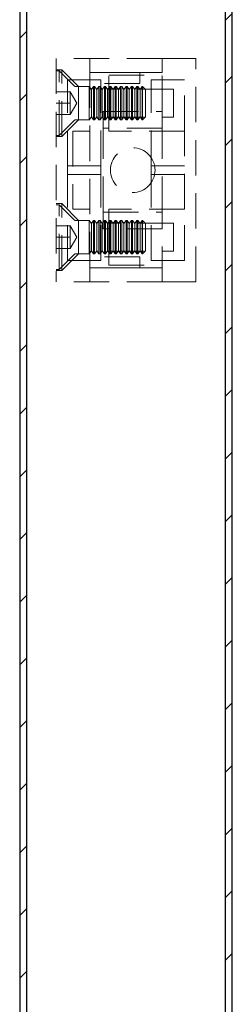
# Model space of a CAD drawing. Units: millimetres. Extents: x 8 to 297, y 1 to 415.
# Drawn here: x 132 to 139, y 295 to 330 of the extents above; entities that cross this region are included whole.
import ezdxf

# ---------------------------------------------------------------- set-up
doc = ezdxf.new("R2010")
doc.units = ezdxf.units.MM
doc.linetypes.add('HIDDEN', pattern=[1.905, 1.27, -0.635])

msp = doc.modelspace()

# ---------------------------------------------------------------- hatches: boundary and pattern name
at = {"linetype": 'Continuous', "lineweight": 18}
h = msp.add_hatch(dxfattribs=at)
h.set_pattern_fill('ANSI31', scale=0.5, angle=3e-322, style=0)
h.paths.add_polyline_path([(131.82014, 348.81561), (131.58014, 348.81561), (131.58014, 184.41561), (131.82014, 184.41561)], flags=0)
h = msp.add_hatch(dxfattribs=at)
h.set_pattern_fill('ANSI31', scale=0.5, angle=3e-322, style=0)
h.paths.add_polyline_path([(138.96014, 184.41561), (139.20014, 184.41561), (139.20014, 348.81561), (138.96014, 348.81561)], flags=0)

# ---------------------------------------------------------------- linework, layer by layer
at = {"color": 7, "linetype": 'Continuous', "lineweight": 25}
for p, q in [((131.58014, 348.81561), (131.58014, 184.41561)), ((131.82014, 348.81561), (131.82014, 184.41561)), ((138.96014, 184.41561), (138.96014, 348.81561)), ((139.20014, 184.41561), (139.20014, 348.81561))]:
    msp.add_line(p, q, dxfattribs=at)
at = {"color": 7, "linetype": 'HIDDEN', "lineweight": 18}
for p, q in [((132.89014, 328.41561), (132.89014, 320.41561)), ((136.69014, 328.41561), (132.89014, 328.41561)), ((134.09014, 327.91561), (134.09014, 328.41561)), ((136.69014, 326.51561), (136.69014, 328.41561)), ((136.69014, 328.41561), (137.89014, 328.41561)), ((136.69014, 328.41561), (136.69014, 327.91561)), ((137.89014, 320.41561), (137.89014, 328.41561)), ((133.09014, 328.01561), (132.89014, 328.01561)), ((132.99314, 327.97261), (132.89014, 327.97261)), ((132.99314, 325.65861), (132.99314, 327.97261)), ((133.53256, 327.43319), (132.99314, 327.97261)), ((133.09014, 325.61561), (133.09014, 328.01561)), ((133.69014, 327.41561), (133.09014, 328.01561)), ((134.91927, 327.91561), (134.09014, 327.91561)), ((134.09014, 327.91561), (134.09014, 320.91561)), ((134.77014, 327.81561), (136.69014, 327.81561)), ((134.77014, 326.51561), (134.77014, 327.81561)), ((135.861, 327.91561), (134.91927, 327.91561)), ((136.69014, 327.91561), (135.861, 327.91561)), ((135.89014, 327.91561), (135.89014, 327.51561)), ((133.29014, 324.56561), (133.29014, 327.65561)), ((133.29014, 327.65561), (134.49014, 327.65561)), ((133.29014, 327.65561), (134.09014, 327.65561)), ((134.07248, 327.41561), (133.57499, 327.41561)), ((133.69014, 326.21561), (133.69014, 327.41561)), ((134.09014, 327.41561), (133.69014, 327.41561)), ((134.07248, 326.81561), (134.07248, 327.41561)), ((134.15014, 327.30471), (134.07248, 327.41561)), ((135.89014, 327.51561), (134.09014, 327.51561)), ((134.22779, 327.41561), (134.15014, 327.30471)), ((134.22779, 326.81561), (134.22779, 327.41561)), ((134.26648, 327.41561), (134.22779, 327.41561)), ((134.26648, 326.81561), (134.26648, 327.41561)), ((134.34414, 327.30471), (134.26648, 327.41561)), ((134.42179, 327.41561), (134.34414, 327.30471)), ((134.42179, 326.81561), (134.42179, 327.41561)), ((134.46048, 327.41561), (134.42179, 327.41561)), ((134.46048, 326.81561), (134.46048, 327.41561)), ((134.53814, 327.30471), (134.46048, 327.41561)), ((134.49014, 324.56561), (134.49014, 327.65561)), ((134.61579, 327.41561), (134.53814, 327.30471)), ((134.61579, 326.81561), (134.61579, 327.41561)), ((134.65448, 327.41561), (134.61579, 327.41561)), ((134.65448, 326.81561), (134.65448, 327.41561)), ((134.73214, 327.30471), (134.65448, 327.41561)), ((134.80979, 327.41561), (134.73214, 327.30471)), ((134.80979, 326.81561), (134.80979, 327.41561)), ((134.84848, 327.41561), (134.80979, 327.41561)), ((134.84848, 326.81561), (134.84848, 327.41561)), ((134.92614, 327.30471), (134.84848, 327.41561)), ((135.00379, 327.41561), (134.92614, 327.30471)), ((135.00379, 326.81561), (135.00379, 327.41561)), ((135.04248, 327.41561), (135.00379, 327.41561)), ((135.04248, 326.81561), (135.04248, 327.41561)), ((135.12014, 327.30471), (135.04248, 327.41561)), ((135.19779, 327.41561), (135.12014, 327.30471)), ((135.19779, 326.81561), (135.19779, 327.41561)), ((135.23648, 327.41561), (135.19779, 327.41561)), ((135.23648, 326.81561), (135.23648, 327.41561)), ((135.31414, 327.30471), (135.23648, 327.41561)), ((135.39179, 327.41561), (135.31414, 327.30471)), ((135.39179, 326.81561), (135.39179, 327.41561)), ((135.43048, 327.41561), (135.39179, 327.41561)), ((135.43048, 326.81561), (135.43048, 327.41561)), ((135.50814, 327.30471), (135.43048, 327.41561)), ((135.58579, 327.41561), (135.50814, 327.30471)), ((135.58579, 326.81561), (135.58579, 327.41561)), ((135.62448, 327.41561), (135.58579, 327.41561)), ((135.62448, 326.81561), (135.62448, 327.41561)), ((135.70214, 327.30471), (135.62448, 327.41561)), ((135.77979, 327.41561), (135.70214, 327.30471)), ((135.77979, 326.81561), (135.77979, 327.41561)), ((135.81848, 327.41561), (135.77979, 327.41561)), ((135.81848, 326.81561), (135.81848, 327.41561)), ((135.89614, 327.30471), (135.81848, 327.41561)), ((135.97379, 327.41561), (135.89614, 327.30471)), ((135.97379, 326.81561), (135.97379, 327.41561)), ((135.97924, 327.41561), (135.97379, 327.41561)), ((135.97924, 326.21561), (135.97924, 327.41561)), ((136.09014, 327.30471), (135.97924, 327.41561)), ((136.29014, 327.65561), (137.49014, 327.65561)), ((136.29014, 324.56561), (136.29014, 327.65561)), ((137.49014, 327.65561), (136.69014, 327.65561)), ((137.49014, 325.81561), (137.49014, 327.65561)), ((133.39014, 327.21761), (132.89014, 327.21761)), ((133.39014, 327.21761), (133.39014, 327.01661)), ((133.62223, 326.81561), (133.39014, 327.21761)), ((133.39014, 327.01661), (133.39014, 326.81561)), ((134.15014, 326.81561), (134.15014, 327.30471)), ((134.34414, 326.81561), (134.34414, 327.30471)), ((134.53814, 326.81561), (134.53814, 327.30471)), ((134.73214, 326.81561), (134.73214, 327.30471)), ((137.09014, 327.31561), (134.77014, 327.31561)), ((134.92614, 326.81561), (134.92614, 327.30471)), ((135.12014, 326.81561), (135.12014, 327.30471)), ((135.31414, 326.81561), (135.31414, 327.30471)), ((135.50814, 326.81561), (135.50814, 327.30471)), ((135.70214, 326.81561), (135.70214, 327.30471)), ((135.89614, 326.81561), (135.89614, 327.30471)), ((136.09014, 326.32651), (136.09014, 327.30471)), ((137.09014, 327.31561), (137.09014, 326.31561)), ((133.39014, 326.81561), (132.89014, 326.81561)), ((133.39014, 326.81561), (133.39014, 326.61461)), ((133.39014, 326.41361), (133.62223, 326.81561)), ((134.07248, 326.21561), (134.07248, 326.81561)), ((134.15014, 326.32651), (134.15014, 326.81561)), ((134.22779, 326.21561), (134.22779, 326.81561)), ((134.26648, 326.21561), (134.26648, 326.81561)), ((134.34414, 326.32651), (134.34414, 326.81561)), ((134.42179, 326.21561), (134.42179, 326.81561)), ((134.46048, 326.21561), (134.46048, 326.81561)), ((134.53814, 326.32651), (134.53814, 326.81561)), ((134.61579, 326.21561), (134.61579, 326.81561)), ((134.65448, 326.21561), (134.65448, 326.81561)), ((134.73214, 326.32651), (134.73214, 326.81561)), ((134.80979, 326.21561), (134.80979, 326.81561)), ((134.84848, 326.21561), (134.84848, 326.81561)), ((134.92614, 326.32651), (134.92614, 326.81561)), ((135.00379, 326.21561), (135.00379, 326.81561)), ((135.04248, 326.21561), (135.04248, 326.81561)), ((135.12014, 326.32651), (135.12014, 326.81561)), ((135.19779, 326.21561), (135.19779, 326.81561)), ((135.23648, 326.21561), (135.23648, 326.81561)), ((135.31414, 326.32651), (135.31414, 326.81561)), ((135.39179, 326.21561), (135.39179, 326.81561)), ((135.43048, 326.21561), (135.43048, 326.81561)), ((135.50814, 326.32651), (135.50814, 326.81561)), ((135.58579, 326.21561), (135.58579, 326.81561)), ((135.62448, 326.21561), (135.62448, 326.81561)), ((135.70214, 326.32651), (135.70214, 326.81561)), ((135.77979, 326.21561), (135.77979, 326.81561)), ((135.81848, 326.21561), (135.81848, 326.81561)), ((135.89614, 326.32651), (135.89614, 326.81561)), ((135.97379, 326.21561), (135.97379, 326.81561)), ((133.39014, 326.41361), (132.89014, 326.41361)), ((133.39014, 326.61461), (133.39014, 326.41361)), ((134.07248, 326.21561), (134.15014, 326.32651)), ((134.15014, 326.32651), (134.22779, 326.21561)), ((134.26648, 326.21561), (134.34414, 326.32651)), ((134.34414, 326.32651), (134.42179, 326.21561)), ((134.46048, 326.21561), (134.53814, 326.32651)), ((134.53814, 326.32651), (134.61579, 326.21561)), ((134.57014, 325.91561), (134.57014, 326.51561)), ((134.57014, 326.51561), (136.69014, 326.51561)), ((134.65448, 326.21561), (134.73214, 326.32651)), ((134.73214, 326.32651), (134.80979, 326.21561)), ((134.77014, 325.81561), (134.77014, 326.51561)), ((134.77014, 326.31561), (137.09014, 326.31561)), ((134.84848, 326.21561), (134.92614, 326.32651)), ((134.92614, 326.32651), (135.00379, 326.21561)), ((135.04248, 326.21561), (135.12014, 326.32651)), ((135.12014, 326.32651), (135.19779, 326.21561)), ((135.23648, 326.21561), (135.31414, 326.32651)), ((135.31414, 326.32651), (135.39179, 326.21561)), ((135.43048, 326.21561), (135.50814, 326.32651)), ((135.50814, 326.32651), (135.58579, 326.21561)), ((135.62448, 326.21561), (135.70214, 326.32651)), ((135.70214, 326.32651), (135.77979, 326.21561)), ((135.81848, 326.21561), (135.89614, 326.32651)), ((135.89614, 326.32651), (135.97379, 326.21561)), ((135.97924, 326.21561), (136.09014, 326.32651)), ((136.69014, 326.51561), (136.69014, 325.91561)), ((132.99314, 325.65861), (133.53256, 326.19804)), ((133.09014, 325.61561), (133.69014, 326.21561)), ((133.57499, 326.21561), (134.07248, 326.21561)), ((133.69014, 326.21561), (134.09014, 326.21561)), ((134.22779, 326.21561), (134.26648, 326.21561)), ((134.42179, 326.21561), (134.46048, 326.21561)), ((134.61579, 326.21561), (134.65448, 326.21561)), ((134.80979, 326.21561), (134.84848, 326.21561)), ((135.00379, 326.21561), (135.04248, 326.21561)), ((135.19779, 326.21561), (135.23648, 326.21561)), ((135.39179, 326.21561), (135.43048, 326.21561)), ((135.58579, 326.21561), (135.62448, 326.21561)), ((135.77979, 326.21561), (135.81848, 326.21561)), ((135.97379, 326.21561), (135.97924, 326.21561)), ((132.89014, 325.65861), (132.99314, 325.65861)), ((132.89014, 325.61561), (133.09014, 325.61561)), ((133.49014, 325.81561), (134.09014, 325.81561)), ((133.49014, 325.81561), (133.49014, 323.01561)), ((136.69014, 325.91561), (134.57014, 325.91561)), ((134.57014, 322.91561), (134.57014, 325.91561)), ((137.49014, 325.81561), (134.77014, 325.81561)), ((136.69014, 322.91561), (136.69014, 325.91561)), ((137.49014, 323.01561), (137.49014, 325.81561)), ((133.29014, 324.56561), (134.49014, 324.56561)), ((133.29014, 324.26561), (133.29014, 324.56561)), ((134.09014, 324.56561), (133.29014, 324.56561)), ((134.49014, 324.26561), (134.49014, 324.56561)), ((136.29014, 324.56561), (137.49014, 324.56561)), ((136.29014, 324.26561), (136.29014, 324.56561)), ((136.69014, 324.56561), (137.49014, 324.56561)), ((133.29014, 321.17561), (133.29014, 324.26561)), ((133.29014, 324.26561), (134.49014, 324.26561)), ((134.09014, 324.26561), (133.29014, 324.26561)), ((134.49014, 321.17561), (134.49014, 324.26561)), ((136.29014, 324.26561), (137.49014, 324.26561)), ((136.29014, 321.17561), (136.29014, 324.26561)), ((136.69014, 324.26561), (137.49014, 324.26561)), ((133.09014, 323.21561), (132.89014, 323.21561)), ((132.99314, 323.17261), (132.89014, 323.17261)), ((132.99314, 320.85861), (132.99314, 323.17261)), ((133.53256, 322.63319), (132.99314, 323.17261)), ((133.09014, 320.81561), (133.09014, 323.21561)), ((133.69014, 322.61561), (133.09014, 323.21561)), ((133.49014, 323.01561), (134.09014, 323.01561)), ((134.57014, 322.31561), (134.57014, 322.91561)), ((134.57014, 322.91561), (136.69014, 322.91561)), ((134.77014, 322.31561), (134.77014, 323.01561)), ((137.49014, 323.01561), (134.77014, 323.01561)), ((136.69014, 322.91561), (136.69014, 322.31561)), ((137.49014, 321.17561), (137.49014, 323.01561)), ((133.39014, 322.41761), (132.89014, 322.41761)), ((133.39014, 322.41761), (133.39014, 322.21661)), ((133.62223, 322.01561), (133.39014, 322.41761)), ((134.07248, 322.61561), (133.57499, 322.61561)), ((133.69014, 321.41561), (133.69014, 322.61561)), ((134.09014, 322.61561), (133.69014, 322.61561)), ((134.07248, 322.01561), (134.07248, 322.61561)), ((134.15014, 322.50471), (134.07248, 322.61561)), ((134.22779, 322.61561), (134.15014, 322.50471)), ((134.15014, 322.01561), (134.15014, 322.50471)), ((134.22779, 322.01561), (134.22779, 322.61561)), ((134.26648, 322.61561), (134.22779, 322.61561)), ((134.26648, 322.01561), (134.26648, 322.61561)), ((134.34414, 322.50471), (134.26648, 322.61561)), ((134.42179, 322.61561), (134.34414, 322.50471)), ((134.34414, 322.01561), (134.34414, 322.50471)), ((134.42179, 322.01561), (134.42179, 322.61561)), ((134.46048, 322.61561), (134.42179, 322.61561)), ((134.46048, 322.01561), (134.46048, 322.61561)), ((134.53814, 322.50471), (134.46048, 322.61561)), ((134.61579, 322.61561), (134.53814, 322.50471)), ((134.53814, 322.01561), (134.53814, 322.50471)), ((134.61579, 322.01561), (134.61579, 322.61561)), ((134.65448, 322.61561), (134.61579, 322.61561)), ((134.65448, 322.01561), (134.65448, 322.61561)), ((134.73214, 322.50471), (134.65448, 322.61561)), ((134.80979, 322.61561), (134.73214, 322.50471)), ((134.73214, 322.01561), (134.73214, 322.50471)), ((137.09014, 322.51561), (134.77014, 322.51561)), ((134.80979, 322.01561), (134.80979, 322.61561)), ((134.84848, 322.61561), (134.80979, 322.61561)), ((134.84848, 322.01561), (134.84848, 322.61561)), ((134.92614, 322.50471), (134.84848, 322.61561)), ((135.00379, 322.61561), (134.92614, 322.50471)), ((134.92614, 322.01561), (134.92614, 322.50471)), ((135.00379, 322.01561), (135.00379, 322.61561)), ((135.04248, 322.61561), (135.00379, 322.61561)), ((135.04248, 322.01561), (135.04248, 322.61561)), ((135.12014, 322.50471), (135.04248, 322.61561)), ((135.19779, 322.61561), (135.12014, 322.50471)), ((135.12014, 322.01561), (135.12014, 322.50471)), ((135.19779, 322.01561), (135.19779, 322.61561)), ((135.23648, 322.61561), (135.19779, 322.61561)), ((135.23648, 322.01561), (135.23648, 322.61561)), ((135.31414, 322.50471), (135.23648, 322.61561)), ((135.39179, 322.61561), (135.31414, 322.50471)), ((135.31414, 322.01561), (135.31414, 322.50471)), ((135.39179, 322.01561), (135.39179, 322.61561)), ((135.43048, 322.61561), (135.39179, 322.61561)), ((135.43048, 322.01561), (135.43048, 322.61561)), ((135.50814, 322.50471), (135.43048, 322.61561)), ((135.58579, 322.61561), (135.50814, 322.50471)), ((135.50814, 322.01561), (135.50814, 322.50471)), ((135.58579, 322.01561), (135.58579, 322.61561)), ((135.62448, 322.61561), (135.58579, 322.61561)), ((135.62448, 322.01561), (135.62448, 322.61561)), ((135.70214, 322.50471), (135.62448, 322.61561)), ((135.77979, 322.61561), (135.70214, 322.50471)), ((135.70214, 322.01561), (135.70214, 322.50471)), ((135.77979, 322.01561), (135.77979, 322.61561)), ((135.81848, 322.61561), (135.77979, 322.61561)), ((135.81848, 322.01561), (135.81848, 322.61561)), ((135.89614, 322.50471), (135.81848, 322.61561)), ((135.97379, 322.61561), (135.89614, 322.50471)), ((135.89614, 322.01561), (135.89614, 322.50471)), ((135.97379, 322.01561), (135.97379, 322.61561)), ((135.97924, 322.61561), (135.97379, 322.61561)), ((135.97924, 321.41561), (135.97924, 322.61561)), ((136.09014, 322.50471), (135.97924, 322.61561)), ((136.09014, 321.52651), (136.09014, 322.50471)), ((137.09014, 322.51561), (137.09014, 321.51561)), ((133.39014, 322.21661), (133.39014, 322.01561)), ((136.69014, 322.31561), (134.57014, 322.31561)), ((134.77014, 321.01561), (134.77014, 322.31561)), ((136.69014, 320.41561), (136.69014, 322.31561)), ((133.39014, 322.01561), (132.89014, 322.01561)), ((133.39014, 322.01561), (133.39014, 321.81461)), ((133.39014, 321.61361), (133.62223, 322.01561)), ((133.39014, 321.81461), (133.39014, 321.61361)), ((134.07248, 321.41561), (134.07248, 322.01561)), ((134.15014, 321.52651), (134.15014, 322.01561)), ((134.22779, 321.41561), (134.22779, 322.01561)), ((134.26648, 321.41561), (134.26648, 322.01561)), ((134.34414, 321.52651), (134.34414, 322.01561)), ((134.42179, 321.41561), (134.42179, 322.01561)), ((134.46048, 321.41561), (134.46048, 322.01561)), ((134.53814, 321.52651), (134.53814, 322.01561)), ((134.61579, 321.41561), (134.61579, 322.01561)), ((134.65448, 321.41561), (134.65448, 322.01561)), ((134.73214, 321.52651), (134.73214, 322.01561)), ((134.80979, 321.41561), (134.80979, 322.01561)), ((134.84848, 321.41561), (134.84848, 322.01561)), ((134.92614, 321.52651), (134.92614, 322.01561)), ((135.00379, 321.41561), (135.00379, 322.01561)), ((135.04248, 321.41561), (135.04248, 322.01561)), ((135.12014, 321.52651), (135.12014, 322.01561)), ((135.19779, 321.41561), (135.19779, 322.01561)), ((135.23648, 321.41561), (135.23648, 322.01561)), ((135.31414, 321.52651), (135.31414, 322.01561)), ((135.39179, 321.41561), (135.39179, 322.01561)), ((135.43048, 321.41561), (135.43048, 322.01561)), ((135.50814, 321.52651), (135.50814, 322.01561)), ((135.58579, 321.41561), (135.58579, 322.01561)), ((135.62448, 321.41561), (135.62448, 322.01561)), ((135.70214, 321.52651), (135.70214, 322.01561)), ((135.77979, 321.41561), (135.77979, 322.01561)), ((135.81848, 321.41561), (135.81848, 322.01561)), ((135.89614, 321.52651), (135.89614, 322.01561)), ((135.97379, 321.41561), (135.97379, 322.01561)), ((133.39014, 321.61361), (132.89014, 321.61361)), ((132.99314, 320.85861), (133.53256, 321.39804)), ((133.09014, 320.81561), (133.69014, 321.41561)), ((133.57499, 321.41561), (134.07248, 321.41561)), ((133.69014, 321.41561), (134.09014, 321.41561)), ((134.07248, 321.41561), (134.15014, 321.52651)), ((134.15014, 321.52651), (134.22779, 321.41561)), ((134.22779, 321.41561), (134.26648, 321.41561)), ((134.26648, 321.41561), (134.34414, 321.52651)), ((134.34414, 321.52651), (134.42179, 321.41561)), ((134.42179, 321.41561), (134.46048, 321.41561)), ((134.46048, 321.41561), (134.53814, 321.52651)), ((134.53814, 321.52651), (134.61579, 321.41561)), ((134.61579, 321.41561), (134.65448, 321.41561)), ((134.65448, 321.41561), (134.73214, 321.52651)), ((134.73214, 321.52651), (134.80979, 321.41561)), ((134.77014, 321.51561), (137.09014, 321.51561)), ((134.80979, 321.41561), (134.84848, 321.41561)), ((134.84848, 321.41561), (134.92614, 321.52651)), ((134.92614, 321.52651), (135.00379, 321.41561)), ((135.00379, 321.41561), (135.04248, 321.41561)), ((135.04248, 321.41561), (135.12014, 321.52651)), ((135.12014, 321.52651), (135.19779, 321.41561)), ((135.19779, 321.41561), (135.23648, 321.41561)), ((135.23648, 321.41561), (135.31414, 321.52651)), ((135.31414, 321.52651), (135.39179, 321.41561)), ((135.39179, 321.41561), (135.43048, 321.41561)), ((135.43048, 321.41561), (135.50814, 321.52651)), ((135.50814, 321.52651), (135.58579, 321.41561)), ((135.58579, 321.41561), (135.62448, 321.41561)), ((135.62448, 321.41561), (135.70214, 321.52651)), ((135.70214, 321.52651), (135.77979, 321.41561)), ((135.77979, 321.41561), (135.81848, 321.41561)), ((135.81848, 321.41561), (135.89614, 321.52651)), ((135.89614, 321.52651), (135.97379, 321.41561)), ((135.97379, 321.41561), (135.97924, 321.41561)), ((135.97924, 321.41561), (136.09014, 321.52651)), ((133.29014, 321.17561), (134.49014, 321.17561)), ((133.29014, 321.17561), (134.09014, 321.17561)), ((135.89014, 321.31561), (134.09014, 321.31561)), ((134.77014, 321.01561), (136.69014, 321.01561)), ((135.89014, 321.31561), (135.89014, 320.91561)), ((136.29014, 321.17561), (137.49014, 321.17561)), ((137.49014, 321.17561), (136.69014, 321.17561)), ((132.89014, 320.85861), (132.99314, 320.85861)), ((132.89014, 320.81561), (133.09014, 320.81561)), ((134.09014, 320.91561), (134.91927, 320.91561)), ((134.09014, 320.41561), (134.09014, 320.91561)), ((135.861, 320.91561), (134.91927, 320.91561)), ((135.861, 320.91561), (136.69014, 320.91561)), ((136.69014, 320.91561), (136.69014, 320.41561)), ((136.69014, 320.41561), (132.89014, 320.41561)), ((136.69014, 320.41561), (137.89014, 320.41561))]:
    msp.add_line(p, q, dxfattribs=at)
msp.add_circle((135.63014, 324.41561), 0.8, dxfattribs=at)
for centre, start, end in [((133.57499, 327.47561), 225, 270), ((133.57499, 326.15561), 90, 135), ((133.57499, 322.67561), 225, 270), ((133.57499, 321.35561), 90, 135)]:
    msp.add_arc(centre, 0.06, start, end, dxfattribs=at)

doc.saveas('drawing.dxf')
